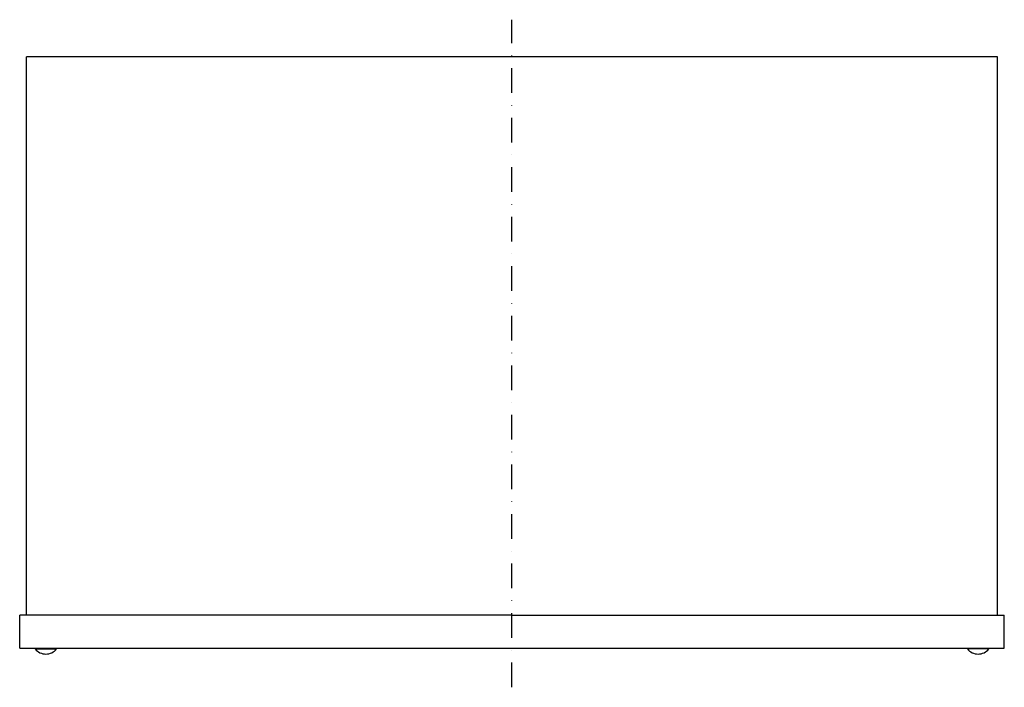
# Model space of a CAD drawing. Extents: x -255 to 296, y -1110 to -140.
# Drawn here: x -228 to 279, y -484 to -140 of the extents above; entities that cross this region are included whole.
import ezdxf

# ---------------------------------------------------------------- set-up
doc = ezdxf.new("R2010")
doc.units = 0
doc.linetypes.add('DASHDOT', pattern=[25.4, 12.7, -6.35, 0, -6.35])
doc.layers.add('1', color=7, linetype='CONTINUOUS')

msp = doc.modelspace()

# ---------------------------------------------------------------- linework, layer by layer
at = {"layer": '1', "color": 5, "linetype": 'DASHDOT'}
msp.add_line((25.82, -484.14), (25.82, -140.5), dxfattribs=at)
at = {"layer": '1', "color": 7, "linetype": 'CONTINUOUS'}
for p, q in [((275.82, -159.53), (-224.18, -159.53)), ((-224.18, -447.03), (-224.18, -159.53)), ((275.82, -447.03), (275.82, -159.53)), ((25.82, -447.03), (-227.68, -447.03)), ((-227.68, -464.03), (-227.68, -447.03)), ((25.82, -447.03), (279.32, -447.03)), ((279.32, -464.03), (279.32, -447.03)), ((-227.68, -464.03), (279.32, -464.03)), ((-219.68, -464.03), (-219.68, -464.36)), ((-219.68, -464.36), (-208.68, -464.36)), ((-208.68, -464.36), (-208.68, -464.03)), ((260.32, -464.36), (260.32, -464.03)), ((271.32, -464.36), (260.32, -464.36)), ((271.32, -464.03), (271.32, -464.36))]:
    msp.add_line(p, q, dxfattribs=at)
for centre in [(-214.18, -460.03), (265.82, -460.03)]:
    msp.add_arc(centre, 7, 218.2132, 321.7868, dxfattribs=at)

doc.saveas('drawing.dxf')
